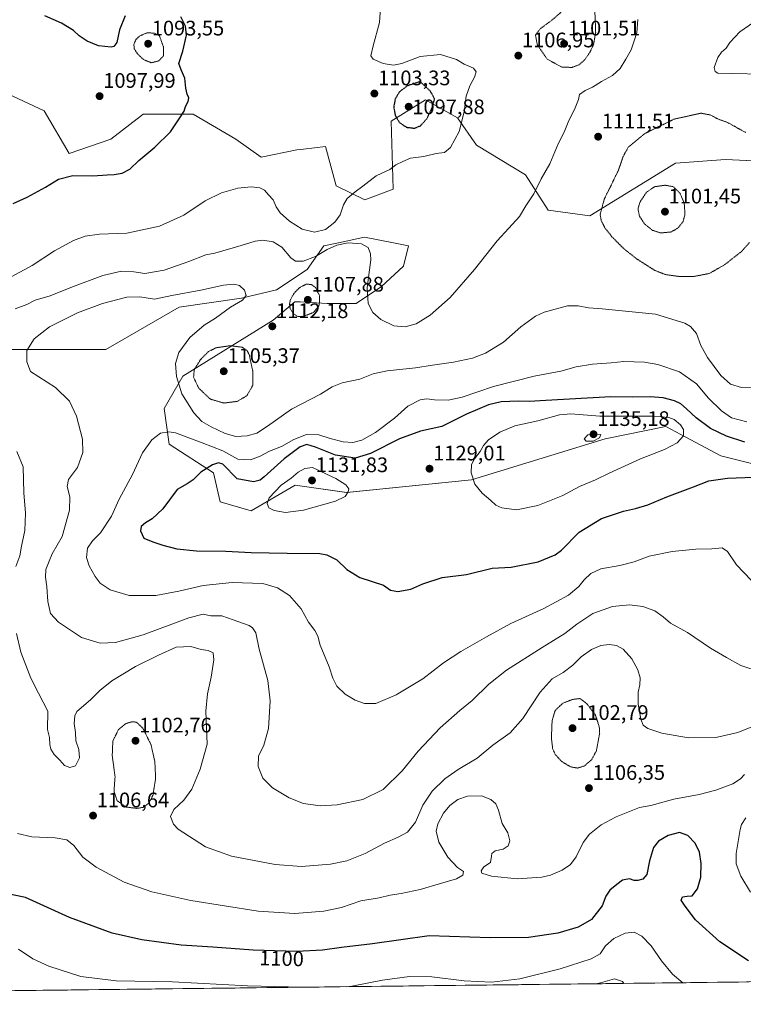
# Model space of a CAD drawing. Units: metres. Extents: x 579971 to 583403, y 4745090 to 4747444.
# Drawn here: x 581154 to 581498, y 4745097 to 4745566 of the extents above; entities that cross this region are included whole.
import ezdxf
from ezdxf.enums import TextEntityAlignment as Align

# ---------------------------------------------------------------- set-up
doc = ezdxf.new("R2010")
doc.units = ezdxf.units.M
doc.header["$MEASUREMENT"] = 0
doc.linetypes.add('TRAZOS2', pattern=[0.375, 0.25, -0.125])
for name, color, linetype, lineweight in [('Carátula', 7, 'Continuous', 5), ('Curva de nivel maestra', 36, 'Continuous', 30), ('Curva de nivel maestra depresión', 36, 'TRAZOS2', 30), ('Curva de nivel normal', 36, 'Continuous', 0), ('Curva de nivel normal depresión', 36, 'TRAZOS2', 0), ('Matorral CxS', 135, 'Continuous', 0), ('Municipio CxS', 142, 'Continuous', 0), ('Pastizal CxS', 92, 'Continuous', 0), ('Punto de cota en terreno', 7, 'Continuous', 0), ('Rótulo de curva de nivel directora', 19, 'Continuous', 0), ('Rótulo de punto de cota en terreno', 19, 'Continuous', 0)]:
    doc.layers.add(name, color=color, linetype=linetype, lineweight=lineweight)
doc.styles.add('Arial', font='txt', dxfattribs={"height": 0.2})

# ---------------------------------------------------------------- blocks, each defined once
blk = doc.blocks.new('*U150')
at = {"layer": 'Pastizal CxS', "color": 92, "linetype": 'Continuous', "lineweight": 0}
for points in [[(581516.2253, 4745498.5563, 1110.8172), (581489.8385, 4745499.8139, 1109.2308), (581466.0185, 4745498.1133, 1107.0642), (581425.2693, 4745473.1043, 1110.2175), (581405.4323, 4745475.7477, 1111.2924), (581394.6337, 4745492.4957, 1109.7447), (581371.3387, 4745506.7051, 1106.757), (581362.3067, 4745519.7073, 1105.382), (581346.9943, 4745528.2113, 1100.2658), (581330.6575, 4745518.1433, 1101.159), (581330.6065, 4745518.1119, 1101.1939), (581331.6809, 4745485.6941, 1106.7955), (581318.0699, 4745480.5923, 1106.5), (581304.4591, 4745487.3955, 1103.9956), (581299.3551, 4745506.1027, 1101.425), (581288.9503, 4745504.8043, 1100.4899), (581285.7439, 4745504.4031, 1100.4492), (581268.7293, 4745501.0013, 1102.5513), (581256.8195, 4745509.5053, 1102.6029), (581236.4029, 4745521.4097, 1100.9267), (581212.5829, 4745521.4101, 1098.6128), (581211.8821, 4745520.8653, 1098.6207), (581197.2699, 4745509.5065, 1098.5123), (581177.3557, 4745502.7039, 1099.2334), (581165.4467, 4745523.1117, 1096.7311), (581143.3273, 4745533.3165, 1094.792)], [(581078.0337, 4745409.3189, 1112.7849), (581194.9191, 4745409.3161, 1119.1479), (581229.7295, 4745429.4793, 1116.6746), (581259.4683, 4745433.7387, 1114.3888), (581276.0903, 4745437.7735, 1111.3846), (581290.6243, 4745447.4631, 1111.0152), (581298.6995, 4745458.7669, 1110.5916), (581305.6461, 4745460.2205, 1110.69), (581317.9877, 4745462.8035, 1109.7448), (581332.6491, 4745459.9849, 1107.9355), (581338.9899, 4745458.7661, 1107.3655), (581336.5673, 4745449.0771, 1106.8973), (581326.0649, 4745439.3877, 1107.0684), (581313.9477, 4745431.3137, 1110.7383), (581300.2165, 4745431.3139, 1112.4249), (581287.3691, 4745431.9897, 1108.3815), (581284.8671, 4745432.1213, 1108.4814), (581274.5931, 4745423.2715, 1112.0617), (581231.5519, 4745396.5945, 1111.0095), (581222.6665, 4745381.2539, 1118.153), (581225.0893, 4745364.2969, 1122.7348), (581246.0919, 4745350.5697, 1127.1021), (581249.3225, 4745336.8437, 1129.3059), (581264.1195, 4745332.5545, 1129.1281), (581285.0637, 4745344.7659, 1131.2898), (581309.4973, 4745341.2759, 1129.2265), (581368.8773, 4745347.3383, 1130.1496), (581432.5093, 4745366.8369, 1133.602), (581461.3413, 4745372.6753, 1130.8976), (581470.9747, 4745367.5397, 1128.6483), (581482.5285, 4745361.3805, 1126.8967), (581487.5211, 4745358.7189, 1126.6685), (581560.1921, 4745340.5847, 1131.6777)], [(583402.58, 4745130.66, 1146.7347), (580601.9946, 4745097.4655, 993.4925)]]:
    blk.add_polyline3d(points, dxfattribs=at)
blk = doc.blocks.new('*U184')
at = {"layer": 'Curva de nivel normal', "color": 36, "linetype": 'Continuous', "lineweight": 0}
for points in [[(581506.73, 4745255.74, 1115), (581497.04, 4745258.91, 1115), (581490.26, 4745262.7, 1115), (581482.62, 4745267.11, 1115), (581471.69, 4745274.53, 1115), (581463.59, 4745278.96, 1115), (581460.13, 4745282.1, 1115), (581456.2, 4745284.94, 1115), (581450.44, 4745286.9, 1115), (581444.08, 4745287.78, 1115), (581436.08, 4745286.98, 1115), (581426.74, 4745283.54, 1115), (581419.08, 4745278.57, 1115), (581413.41, 4745274.01, 1115), (581402.48, 4745267.44, 1115), (581385.62, 4745256.58, 1115), (581377.11, 4745249.92, 1115), (581369.22, 4745242.16, 1115), (581363.38, 4745237.38, 1115), (581354.08, 4745229.17, 1115), (581343.47, 4745218.02, 1115), (581335.97, 4745208.62, 1115), (581326.8, 4745199.79, 1115), (581317.25, 4745195.06, 1115), (581304.9, 4745192.41, 1115), (581296.81, 4745191.98, 1115), (581288.93, 4745193.11, 1115), (581282.09, 4745195.77, 1115), (581274.24, 4745200.63, 1115), (581269.57, 4745205.25, 1115), (581267.31, 4745210.7, 1115), (581267.57, 4745215.67, 1115), (581270.09, 4745220.93, 1115), (581272.3, 4745228.81, 1115), (581273.16, 4745242, 1115), (581271.94, 4745251.67, 1115), (581267.92, 4745266.65, 1115), (581266.27, 4745274.4, 1115), (581264.72, 4745276.83, 1115), (581263.1, 4745277.82, 1115), (581255.43, 4745280.62, 1115), (581250.16, 4745282.5, 1115), (581244.86, 4745282.5, 1115), (581241.24, 4745283.28, 1115), (581234.45, 4745281.63, 1115), (581212.66, 4745273.5, 1115), (581199.52, 4745269.74, 1115), (581192.13, 4745269.45, 1115), (581183.34, 4745272.22, 1115), (581172.34, 4745279.52, 1115), (581168.6, 4745283.67, 1115), (581167.29, 4745289.28, 1115), (581166.85, 4745296.25, 1115), (581166.16, 4745300.85, 1115), (581166.38, 4745304.63, 1115), (581167.95, 4745308.49, 1115), (581169.4, 4745312.03, 1115), (581174.05, 4745320.26, 1115), (581177.57, 4745332.81, 1115), (581177.77, 4745339.19, 1115), (581176.51, 4745344.08, 1115), (581177.15, 4745347.39, 1115), (581181.42, 4745353.21, 1115), (581183.85, 4745360.28, 1115), (581183.83, 4745366.67, 1115), (581180.89, 4745377.55, 1115), (581177.57, 4745384.7, 1115), (581170.89, 4745391.19, 1115), (581158.94, 4745398.92, 1115), (581157.22, 4745403.54, 1115), (581157.24, 4745408.9, 1115), (581160.79, 4745414.45, 1115), (581168.08, 4745420.18, 1115), (581181.45, 4745426.89, 1115), (581193.27, 4745431.23, 1115), (581204.88, 4745434.36, 1115), (581211.1, 4745434.46, 1115), (581218.09, 4745433.38, 1115), (581226.24, 4745435.03, 1115), (581240.12, 4745437.63, 1115), (581250.82, 4745440, 1115), (581255.82, 4745440.53, 1115), (581258.49, 4745439.8, 1115), (581260.85, 4745437.62, 1115), (581261.69, 4745435.04, 1115), (581259.95, 4745432.81, 1115), (581254.14, 4745429.57, 1115), (581247.08, 4745424.28, 1115), (581241.74, 4745420.99, 1115), (581234.8, 4745415.06, 1115), (581229.54, 4745407.87, 1115), (581228.08, 4745402.64, 1115), (581228.47, 4745396.55, 1115), (581231.06, 4745388.27, 1115), (581236.71, 4745379.22, 1115), (581240.63, 4745375.14, 1115), (581245.04, 4745372.55, 1115), (581251.69, 4745369.33, 1115), (581256.73, 4745367.96, 1115), (581262.15, 4745368.25, 1115), (581266.72, 4745369.53, 1115), (581271.82, 4745372.81, 1115), (581283.24, 4745380.88, 1115), (581297.06, 4745388.11, 1115), (581302.57, 4745391.58, 1115), (581307.41, 4745393.46, 1115), (581315.74, 4745395.29, 1115), (581322.08, 4745397.72, 1115), (581328.74, 4745399.18, 1115), (581342.24, 4745400.6, 1115), (581350.42, 4745401.89, 1115), (581360.39, 4745403.31, 1115), (581369.47, 4745405.26, 1115), (581375.5, 4745407.59, 1115), (581384.1, 4745412.92, 1115), (581392.41, 4745420.18, 1115), (581399.44, 4745425.23, 1115), (581403.52, 4745427.18, 1115), (581414.65, 4745430.17, 1115), (581419.7, 4745430.14, 1115), (581424.65, 4745429.16, 1115), (581431.16, 4745428.67, 1115), (581456.49, 4745426.14, 1115), (581470.41, 4745421.88, 1115), (581473.14, 4745420.3, 1115), (581476.02, 4745416.99, 1115), (581478.14, 4745411.29, 1115), (581481.22, 4745405.56, 1115), (581487.67, 4745396.94, 1115), (581492.27, 4745392.89, 1115), (581497.4, 4745391.21, 1115), (581505.5, 4745391.46, 1115)], [(581514.26, 4745540.29, 1115), (581486.11, 4745540.93, 1115), (581484.85, 4745541.74, 1115), (581484.42, 4745543.68, 1115), (581486.19, 4745548.4, 1115), (581487.9, 4745550.96, 1115), (581490.08, 4745552.93, 1115), (581491.88, 4745555.6, 1115), (581496.66, 4745560.74, 1115), (581503.36, 4745565.31, 1115)]]:
    blk.add_polyline3d(points, dxfattribs=at)
blk = doc.blocks.new('*U191')
at = {"layer": 'Curva de nivel normal', "color": 36, "linetype": 'Continuous', "lineweight": 0}
blk.add_polyline3d([(581441.43, 4745107.42, 1090), (581440.76, 4745108.27, 1090), (581436.96, 4745109.58, 1090), (581430.3, 4745107.76, 1090), (581428.32, 4745107.26, 1090)], dxfattribs=at)
blk = doc.blocks.new('*U197')
at = {"layer": 'Curva de nivel normal', "color": 36, "linetype": 'Continuous', "lineweight": 0}
for points in [[(581289.33, 4745105.61, 1095), (581288.36, 4745105.67, 1095), (581262.25, 4745106.28, 1095), (581226.63, 4745108.21, 1095), (581199.8, 4745108.63, 1095), (581182.91, 4745110.75, 1095), (581167.77, 4745115.61, 1095), (581160.16, 4745119.1, 1095), (581153.34, 4745123.75, 1095)], [(581469.5, 4745107.75, 1095), (581464.57, 4745111.84, 1095), (581459.38, 4745118.17, 1095), (581454.48, 4745125.32, 1095), (581450.06, 4745129.93, 1095), (581446.32, 4745131.76, 1095), (581442.04, 4745131.34, 1095), (581436.6, 4745128.84, 1095), (581432.66, 4745125.37, 1095), (581430.22, 4745121.5, 1095), (581425.94, 4745119.06, 1095), (581411.06, 4745114.37, 1095), (581391.99, 4745109.62, 1095), (581378.41, 4745108.08, 1095), (581365.41, 4745108.62, 1095), (581350.08, 4745110.48, 1095), (581339.48, 4745110.7, 1095), (581326.49, 4745109.02, 1095), (581311.94, 4745106.11, 1095), (581309.36, 4745105.85, 1095)]]:
    blk.add_polyline3d(points, dxfattribs=at)
blk = doc.blocks.new('*U209')
at = {"layer": 'Curva de nivel normal', "color": 36, "linetype": 'Continuous', "lineweight": 0}
blk.add_polyline3d([(581502.1, 4745299.53, 1120), (581495.01, 4745306.74, 1120), (581490.77, 4745313.17, 1120), (581488.15, 4745314.88, 1120), (581483.37, 4745314.49, 1120), (581475.64, 4745314.33, 1120), (581464.41, 4745313.15, 1120), (581453.41, 4745310.98, 1120), (581446.41, 4745308.27, 1120), (581439.54, 4745306.41, 1120), (581430.48, 4745304.83, 1120), (581425.66, 4745302.7, 1120), (581422.61, 4745299.66, 1120), (581420.08, 4745296.43, 1120), (581415.08, 4745292.36, 1120), (581403.35, 4745286.05, 1120), (581387.62, 4745278.9, 1120), (581376.1, 4745272.53, 1120), (581363.77, 4745265.59, 1120), (581355.65, 4745260.16, 1120), (581345.72, 4745252.42, 1120), (581333.08, 4745244.81, 1120), (581323.36, 4745240.82, 1120), (581318.06, 4745240.76, 1120), (581313.52, 4745242.37, 1120), (581308.74, 4745245.25, 1120), (581304.82, 4745248.95, 1120), (581302.86, 4745252.86, 1120), (581301.15, 4745258.29, 1120), (581296.96, 4745268.55, 1120), (581295.74, 4745272.89, 1120), (581294.36, 4745275.45, 1120), (581291.41, 4745279.47, 1120), (581287.87, 4745285.89, 1120), (581282.3, 4745292.16, 1120), (581276.58, 4745295.83, 1120), (581269.52, 4745297.87, 1120), (581255.01, 4745298.46, 1120), (581241.2, 4745297.03, 1120), (581229.68, 4745294.19, 1120), (581218.69, 4745292.2, 1120), (581205.96, 4745292.14, 1120), (581196.97, 4745294.82, 1120), (581192.24, 4745298.08, 1120), (581189.72, 4745301.23, 1120), (581186.86, 4745306.37, 1120), (581185.68, 4745310.3, 1120), (581186.16, 4745314.67, 1120), (581188.52, 4745318.2, 1120), (581192.26, 4745322.08, 1120), (581197.56, 4745329.97, 1120), (581201.14, 4745338.07, 1120), (581207.64, 4745349.81, 1120), (581212.38, 4745360.14, 1120), (581216.82, 4745366.39, 1120), (581220.86, 4745369.46, 1120), (581224.89, 4745370.13, 1120), (581227.98, 4745369.62, 1120), (581240.79, 4745364.97, 1120), (581250.62, 4745361.13, 1120), (581257.62, 4745357.13, 1120), (581263.74, 4745356.82, 1120), (581268.36, 4745358.5, 1120), (581272.74, 4745360.89, 1120), (581278.41, 4745363.14, 1120), (581284.41, 4745366.57, 1120), (581290.41, 4745368.84, 1120), (581296.21, 4745368.73, 1120), (581301.62, 4745367, 1120), (581307.88, 4745365.45, 1120), (581312.41, 4745365.07, 1120), (581316.74, 4745366.21, 1120), (581323.2, 4745369.85, 1120), (581332.22, 4745376.61, 1120), (581338.62, 4745382.39, 1120), (581344.45, 4745385.31, 1120), (581347.63, 4745385.86, 1120), (581351.26, 4745385.38, 1120), (581357.74, 4745385.28, 1120), (581364.41, 4745386.64, 1120), (581379.41, 4745391.69, 1120), (581398.74, 4745396.6, 1120), (581411.41, 4745399.11, 1120), (581418.69, 4745401.09, 1120), (581426.52, 4745402.41, 1120), (581435.45, 4745402.96, 1120), (581441.42, 4745403.66, 1120), (581451.18, 4745403.38, 1120), (581457.57, 4745402.27, 1120), (581467.94, 4745398.8, 1120), (581475.97, 4745393.02, 1120), (581481.78, 4745386.12, 1120), (581487.92, 4745380.19, 1120), (581492.68, 4745376.84, 1120), (581500.03, 4745374.84, 1120)], dxfattribs=at)
blk = doc.blocks.new('*U220')
at = {"layer": 'Curva de nivel normal', "color": 36, "linetype": 'Continuous', "lineweight": 0}
for points in [[(581503.14, 4745229.98, 1110), (581495.61, 4745226.89, 1110), (581485.2, 4745224.5, 1110), (581472.24, 4745224.32, 1110), (581459.56, 4745226.58, 1110), (581452.92, 4745228.81, 1110), (581450.58, 4745230.48, 1110), (581449.47, 4745233.3, 1110), (581448.3, 4745240.39, 1110), (581448.23, 4745246.14, 1110), (581449.02, 4745249.7, 1110), (581449.18, 4745252.96, 1110), (581448.11, 4745256.76, 1110), (581445.29, 4745262.04, 1110), (581441.1, 4745266.62, 1110), (581437.9, 4745268.41, 1110), (581434.45, 4745268.91, 1110), (581430.42, 4745268.42, 1110), (581426.08, 4745266.54, 1110), (581421.19, 4745262.92, 1110), (581417.14, 4745258.97, 1110), (581412.56, 4745255.45, 1110), (581407.33, 4745252.5, 1110), (581401.54, 4745246.18, 1110), (581393.39, 4745233.61, 1110), (581387.34, 4745226.72, 1110), (581379.06, 4745220.88, 1110), (581371.61, 4745214.64, 1110), (581362.56, 4745209.24, 1110), (581356.19, 4745204.81, 1110), (581350.24, 4745198.98, 1110), (581345.78, 4745192.31, 1110), (581342.28, 4745184.18, 1110), (581338.43, 4745179.44, 1110), (581334.08, 4745177.01, 1110), (581327.49, 4745174.26, 1110), (581318.37, 4745169.27, 1110), (581309.6, 4745165.78, 1110), (581301.77, 4745164.28, 1110), (581287.98, 4745163.16, 1110), (581275.54, 4745164.05, 1110), (581254.7, 4745168.1, 1110), (581242.24, 4745172.55, 1110), (581229.22, 4745180.92, 1110), (581227.06, 4745183.2, 1110), (581225.62, 4745186.88, 1110), (581227.21, 4745190.31, 1110), (581232.04, 4745194.74, 1110), (581235.83, 4745199.92, 1110), (581239.81, 4745209.53, 1110), (581243.12, 4745221.4, 1110), (581242.86, 4745229.36, 1110), (581242.52, 4745237.03, 1110), (581243.26, 4745245.34, 1110), (581244.94, 4745253.36, 1110), (581246.31, 4745261.6, 1110), (581246, 4745264.86, 1110), (581243.61, 4745265.98, 1110), (581240.21, 4745266.45, 1110), (581235.4, 4745267.97, 1110), (581228.32, 4745267.51, 1110), (581219.88, 4745263.77, 1110), (581208.94, 4745258.42, 1110), (581197.78, 4745251.61, 1110), (581192, 4745246.92, 1110), (581187.52, 4745242.57, 1110), (581181.12, 4745236.92, 1110), (581180.11, 4745234.93, 1110), (581179.84, 4745231.25, 1110), (581180.38, 4745226.92, 1110), (581180.63, 4745222.9, 1110), (581182.04, 4745218.85, 1110), (581182.34, 4745214.79, 1110), (581180.36, 4745211.03, 1110), (581177.69, 4745210.32, 1110), (581175.15, 4745211.26, 1110), (581172.96, 4745213.7, 1110), (581170.28, 4745216.46, 1110), (581168.68, 4745218.92, 1110), (581168.16, 4745221.27, 1110), (581168.01, 4745224.59, 1110), (581167.12, 4745228.3, 1110), (581167.2, 4745237.04, 1110), (581162.8, 4745245.72, 1110), (581159.22, 4745252.86, 1110), (581154.45, 4745265.25, 1110), (581152.3, 4745274.1, 1110)], [(581152.09, 4745305.96, 1110), (581153.92, 4745311.01, 1110), (581154.79, 4745315.67, 1110), (581156.37, 4745323.22, 1110), (581156.58, 4745331.42, 1110), (581155.87, 4745341.07, 1110), (581155.47, 4745353.41, 1110), (581152.54, 4745360.81, 1110)], [(581151.76, 4745428.78, 1110), (581157.34, 4745430.86, 1110), (581161.25, 4745432.84, 1110), (581168.34, 4745434.95, 1110), (581179.03, 4745439.28, 1110), (581193.41, 4745444.69, 1110), (581202.29, 4745446.71, 1110), (581208.14, 4745446.29, 1110), (581213.5, 4745445.58, 1110), (581222.6, 4745447.12, 1110), (581234.3, 4745451.25, 1110), (581242.49, 4745454.53, 1110), (581246.75, 4745455.26, 1110), (581259.31, 4745458.91, 1110), (581265.95, 4745460.9, 1110), (581269.65, 4745461.45, 1110), (581274.54, 4745460.7, 1110), (581278.67, 4745458.09, 1110), (581282.92, 4745453.1, 1110), (581285.2, 4745451.38, 1110), (581288.86, 4745451.37, 1110), (581294.74, 4745453.66, 1110), (581300.21, 4745457.06, 1110), (581304.87, 4745459.13, 1110), (581310.27, 4745460.11, 1110), (581316.55, 4745459.73, 1110), (581319.73, 4745457.91, 1110), (581320.88, 4745454.98, 1110), (581320.93, 4745452.11, 1110), (581319.22, 4745438.86, 1110), (581319.79, 4745431.26, 1110), (581321.95, 4745427.03, 1110), (581325.75, 4745423.58, 1110), (581332.01, 4745420.69, 1110), (581337.35, 4745420.13, 1110), (581342.6, 4745421.64, 1110), (581349.24, 4745425.68, 1110), (581358.78, 4745434.1, 1110), (581370.41, 4745447.51, 1110), (581381.08, 4745461.2, 1110), (581386.74, 4745467.08, 1110), (581391.74, 4745472.72, 1110), (581394.8, 4745477.74, 1110), (581398.55, 4745483.56, 1110), (581402.15, 4745490.64, 1110), (581406.15, 4745497.86, 1110), (581410.21, 4745507.36, 1110), (581413.1, 4745512.86, 1110), (581414.87, 4745517.65, 1110), (581418.26, 4745524.47, 1110), (581419.84, 4745528.45, 1110), (581420.37, 4745530.87, 1110), (581423.03, 4745532.78, 1110), (581426.51, 4745534.39, 1110), (581430.74, 4745537.07, 1110), (581435.99, 4745539.93, 1110), (581439.72, 4745543.26, 1110), (581442.36, 4745547.62, 1110), (581444.9, 4745552.1, 1110), (581447.66, 4745560.26, 1110), (581448.02, 4745566.6, 1110)]]:
    blk.add_polyline3d(points, dxfattribs=at)
blk = doc.blocks.new('*U240')
at = {"layer": 'Curva de nivel maestra', "color": 36, "linetype": 'Continuous', "lineweight": 30}
for points in [[(581500.74, 4745118.14, 1100), (581487.04, 4745127.26, 1100), (581475.56, 4745137.77, 1100), (581470.61, 4745144.2, 1100), (581468.66, 4745147.05, 1100), (581469.36, 4745148.67, 1100), (581471.61, 4745148.92, 1100), (581473.91, 4745149.11, 1100), (581476.41, 4745152.51, 1100), (581478.13, 4745157.98, 1100), (581478.28, 4745164.56, 1100), (581477.4, 4745169.91, 1100), (581475.39, 4745174.24, 1100), (581471.94, 4745177.94, 1100), (581467.99, 4745179.32, 1100), (581462.56, 4745177.84, 1100), (581457.87, 4745175.11, 1100), (581455.5, 4745172.09, 1100), (581453.62, 4745165.81, 1100), (581452.3, 4745159.26, 1100), (581450.52, 4745157.02, 1100), (581448.02, 4745156.38, 1100), (581446.3, 4745156.51, 1100), (581444.08, 4745157.28, 1100), (581440.74, 4745156.66, 1100), (581438.08, 4745154.55, 1100), (581434.8, 4745151.83, 1100), (581432.88, 4745148.95, 1100), (581431.06, 4745144.31, 1100), (581426.11, 4745137.82, 1100), (581419.74, 4745134.26, 1100), (581409.96, 4745131.37, 1100), (581396.1, 4745129.22, 1100), (581377.74, 4745129.12, 1100), (581348.83, 4745130.02, 1100), (581321.74, 4745126.35, 1100), (581307.06, 4745124.59, 1100), (581297.99, 4745123.22, 1100), (581285.81, 4745122.67, 1100), (581264.99, 4745123.18, 1100), (581245.74, 4745124.68, 1100), (581230.65, 4745125.71, 1100), (581211.96, 4745128.19, 1100), (581197.82, 4745131.33, 1100), (581177.59, 4745138.77, 1100), (581156.69, 4745148.28, 1100), (581141.93, 4745151.38, 1100)], [(581150.81, 4745478.83, 1100), (581157.44, 4745481.85, 1100), (581166.17, 4745486.65, 1100), (581172.32, 4745490.55, 1100), (581179.16, 4745492.23, 1100), (581188.62, 4745492.06, 1100), (581195.54, 4745492.58, 1100), (581198.8, 4745492.72, 1100), (581202.62, 4745493.43, 1100), (581206.23, 4745495.31, 1100), (581210.54, 4745499.36, 1100), (581218.25, 4745505.7, 1100), (581225.61, 4745512.99, 1100), (581230.04, 4745519.77, 1100), (581232.08, 4745522.88, 1100), (581232.74, 4745525.04, 1100), (581234.12, 4745527.46, 1100), (581234.43, 4745529.22, 1100), (581233.55, 4745531.03, 1100), (581232.9, 4745533.85, 1100), (581232.42, 4745538.66, 1100), (581230.75, 4745542.6, 1100), (581229.58, 4745545.6, 1100), (581231.56, 4745551.46, 1100), (581233.24, 4745559.04, 1100), (581232.8, 4745563.34, 1100), (581230.56, 4745567.78, 1100)], [(581204.02, 4745568.35, 1100), (581201.41, 4745561.62, 1100), (581200.15, 4745555.67, 1100), (581198.75, 4745553.7, 1100), (581197.46, 4745553.32, 1100), (581191.42, 4745553.94, 1100), (581185.96, 4745556.23, 1100), (581182.24, 4745558.81, 1100), (581179.55, 4745561.24, 1100), (581173.72, 4745564.82, 1100), (581165.87, 4745568.37, 1100)]]:
    blk.add_polyline3d(points, dxfattribs=at)
blk = doc.blocks.new('*U243')
at = {"layer": 'Curva de nivel maestra', "color": 36, "linetype": 'Continuous', "lineweight": 30}
blk.add_polyline3d([(581498.99, 4745365.2, 1125), (581490.22, 4745368.07, 1125), (581482.68, 4745371.72, 1125), (581475.8, 4745376.77, 1125), (581471.32, 4745381.13, 1125), (581468.5, 4745383.44, 1125), (581465.61, 4745384.89, 1125), (581460.2, 4745386.4, 1125), (581454.03, 4745386.89, 1125), (581445.74, 4745386.64, 1125), (581435.3, 4745386.8, 1125), (581404.36, 4745385.1, 1125), (581396.43, 4745384.52, 1125), (581391.32, 4745384.8, 1125), (581383.06, 4745384.38, 1125), (581377.03, 4745382.98, 1125), (581366.56, 4745378.49, 1125), (581354.75, 4745372.67, 1125), (581344.61, 4745370.42, 1125), (581334.71, 4745366.89, 1125), (581320.78, 4745359.84, 1125), (581313.57, 4745357.56, 1125), (581304.25, 4745358.98, 1125), (581294.61, 4745362.9, 1125), (581290.54, 4745364.1, 1125), (581287.41, 4745362.97, 1125), (581279.78, 4745357.31, 1125), (581270.24, 4745348.66, 1125), (581268.33, 4745347.14, 1125), (581265.11, 4745346.29, 1125), (581257.41, 4745347.77, 1125), (581250.5, 4745354.78, 1125), (581248.44, 4745355.32, 1125), (581245.63, 4745354.35, 1125), (581240.11, 4745350.92, 1125), (581236.51, 4745347.36, 1125), (581233.66, 4745345.33, 1125), (581228.8, 4745342.69, 1125), (581222.03, 4745333.45, 1125), (581216.94, 4745328.65, 1125), (581213.69, 4745326.74, 1125), (581211.76, 4745325.05, 1125), (581211.4, 4745323.06, 1125), (581212.93, 4745319.44, 1125), (581217.29, 4745317.8, 1125), (581222.06, 4745316.13, 1125), (581228.65, 4745314.4, 1125), (581238.03, 4745313.44, 1125), (581251.94, 4745313.37, 1125), (581264.06, 4745312.6, 1125), (581281.21, 4745312.29, 1125), (581296.72, 4745312.14, 1125), (581300.11, 4745311.51, 1125), (581304.74, 4745309.23, 1125), (581309.65, 4745304.61, 1125), (581315.69, 4745300.82, 1125), (581326.98, 4745297.17, 1125), (581330.42, 4745294.74, 1125), (581333.92, 4745294.1, 1125), (581339.98, 4745295.16, 1125), (581345.76, 4745297.68, 1125), (581355.02, 4745300.8, 1125), (581366.55, 4745302.12, 1125), (581378.68, 4745305.19, 1125), (581387.79, 4745305.74, 1125), (581400.63, 4745308.3, 1125), (581408.67, 4745311.62, 1125), (581411.69, 4745313.8, 1125), (581420.16, 4745322.32, 1125), (581430.87, 4745328.87, 1125), (581441.22, 4745332.4, 1125), (581447.03, 4745333.55, 1125), (581452.84, 4745335.37, 1125), (581461.85, 4745339.19, 1125), (581474.58, 4745343.97, 1125), (581481.89, 4745346.75, 1125), (581490.83, 4745348.04, 1125), (581503.31, 4745348.62, 1125)], dxfattribs=at)
blk = doc.blocks.new('5PATER')
at = {"layer": 'Carátula', "linetype": 'Continuous', "lineweight": 5}
h = blk.add_hatch(color=250, dxfattribs=at)
edge = h.paths.add_edge_path()
edge.add_ellipse((0, 0.01), major_axis=(-1.33, -1.34), ratio=0.999422, start_angle=0, end_angle=360)

msp = doc.modelspace()

# ---------------------------------------------------------------- linework, layer by layer
at = {"layer": 'Curva de nivel maestra depresión', "color": 36, "linetype": 'TRAZOS2', "lineweight": 30}
msp.add_polyline3d([(581341.75, 4745514.77, 1100), (581344.59, 4745515.86, 1100), (581347.68, 4745519.31, 1100), (581350.19, 4745524.47, 1100), (581351.38, 4745528.72, 1100), (581349.37, 4745532.4, 1100), (581344.52, 4745536.93, 1100), (581338.37, 4745534.97, 1100), (581334.64, 4745532.1, 1100), (581332.62, 4745528.72, 1100), (581331.89, 4745524.89, 1100), (581332.62, 4745520.92, 1100), (581334.74, 4745517.35, 1100), (581338, 4745515.22, 1100), (581341.75, 4745514.77, 1100)], dxfattribs=at)
at = {"layer": 'Curva de nivel normal', "color": 36, "linetype": 'Continuous', "lineweight": 0}
for points in [[(581150.17, 4745444.1, 1105), (581159.83, 4745449.33, 1105), (581170.39, 4745456.41, 1105), (581179.52, 4745461.3, 1105), (581185.1, 4745463.35, 1105), (581191.83, 4745464.22, 1105), (581204.91, 4745464.77, 1105), (581220.34, 4745468.12, 1105), (581231.98, 4745473.42, 1105), (581242.21, 4745480.14, 1105), (581249.96, 4745484.05, 1105), (581257.71, 4745486.22, 1105), (581264.09, 4745486.86, 1105), (581268.1, 4745486.44, 1105), (581270.38, 4745485.23, 1105), (581272.35, 4745482.96, 1105), (581274.45, 4745480.73, 1105), (581275.88, 4745477.3, 1105), (581277.91, 4745474.52, 1105), (581282.3, 4745470.53, 1105), (581288.32, 4745466.74, 1105), (581294.21, 4745465.28, 1105), (581299.5, 4745466.58, 1105), (581303.94, 4745470.03, 1105), (581306.37, 4745473.48, 1105), (581307.97, 4745478.25, 1105), (581309.78, 4745481.25, 1105), (581313.48, 4745484.49, 1105), (581317.15, 4745487.21, 1105), (581323.54, 4745492.16, 1105), (581330.06, 4745495.03, 1105), (581332.86, 4745497.34, 1105), (581336.2, 4745498.97, 1105), (581339.9, 4745500.56, 1105), (581346.16, 4745501.26, 1105), (581352.06, 4745502.8, 1105), (581356.08, 4745503.23, 1105), (581358.94, 4745505.59, 1105), (581363.1, 4745513.17, 1105), (581365.45, 4745522.54, 1105), (581366.36, 4745530.08, 1105), (581368.07, 4745534.95, 1105), (581370.42, 4745539.04, 1105), (581371.13, 4745541.65, 1105), (581369.85, 4745543.37, 1105), (581365.47, 4745545.32, 1105), (581361.79, 4745547.57, 1105), (581354.16, 4745549.8, 1105), (581344.41, 4745548.88, 1105), (581335.74, 4745545.62, 1105), (581331.82, 4745544.75, 1105), (581326.84, 4745545.63, 1105), (581322.15, 4745547.59, 1105), (581321.07, 4745549.27, 1105), (581322.18, 4745553.96, 1105), (581325.1, 4745565.08, 1105), (581325.56, 4745572.26, 1105)], [(581390.33, 4745333.02, 1130), (581400.5, 4745335.01, 1130), (581412.37, 4745339.88, 1130), (581420.29, 4745344.15, 1130), (581428, 4745347.23, 1130), (581434.38, 4745350.5, 1130), (581449.38, 4745357.22, 1130), (581460.85, 4745361.72, 1130), (581466.85, 4745364.98, 1130), (581469.88, 4745368.28, 1130), (581469.86, 4745371.29, 1130), (581468.41, 4745373.54, 1130), (581465.35, 4745376.08, 1130), (581462.85, 4745377, 1130), (581455.55, 4745377.66, 1130), (581429.96, 4745377.64, 1130), (581416.16, 4745378.71, 1130), (581410.78, 4745378.26, 1130), (581400.52, 4745375.35, 1130), (581389.56, 4745372.96, 1130), (581382.44, 4745370.05, 1130), (581377.08, 4745366.32, 1130), (581374.58, 4745363.58, 1130), (581373.02, 4745360.71, 1130), (581370.3, 4745357.25, 1130), (581368.9, 4745354.59, 1130), (581368.69, 4745350.59, 1130), (581370.45, 4745345.25, 1130), (581374.02, 4745340.97, 1130), (581378.17, 4745337.45, 1130), (581380.46, 4745335.16, 1130), (581383.33, 4745333.92, 1130), (581390.33, 4745333.02, 1130)], [(581423.43, 4745365.67, 1135), (581426.84, 4745365.75, 1135), (581429.86, 4745367.29, 1135), (581430.49, 4745368.92, 1135), (581424.25, 4745368.65, 1135), (581422.54, 4745366.83, 1135), (581423.43, 4745365.67, 1135)], [(581280.38, 4745331.77, 1130), (581288.94, 4745332.86, 1130), (581304.23, 4745337.18, 1130), (581308.82, 4745339.27, 1130), (581310.19, 4745341.56, 1130), (581310.56, 4745343, 1130), (581309.14, 4745344.85, 1130), (581304.4, 4745347.97, 1130), (581299.6, 4745350.11, 1130), (581293.18, 4745353.15, 1130), (581289.64, 4745352.73, 1130), (581286.48, 4745351.01, 1130), (581283.1, 4745348.11, 1130), (581278.26, 4745344.79, 1130), (581272.66, 4745338.63, 1130), (581271.7, 4745335.97, 1130), (581272.53, 4745333.88, 1130), (581274.94, 4745332.68, 1130), (581280.38, 4745331.77, 1130)], [(581498.91, 4745206.96, 1105), (581496.95, 4745204.92, 1105), (581493.23, 4745202.49, 1105), (581485.18, 4745199.41, 1105), (581477.21, 4745197.36, 1105), (581465.26, 4745195.18, 1105), (581454.24, 4745192.18, 1105), (581448.84, 4745191.28, 1105), (581437.78, 4745186.84, 1105), (581430.58, 4745182.95, 1105), (581425.08, 4745178.58, 1105), (581422.08, 4745174.6, 1105), (581418.74, 4745167.77, 1105), (581416.08, 4745164.12, 1105), (581412.02, 4745161.34, 1105), (581406.51, 4745158.92, 1105), (581402.35, 4745158.02, 1105), (581390.62, 4745157.31, 1105), (581378.4, 4745158.58, 1105), (581373.9, 4745159.92, 1105), (581373.54, 4745161.1, 1105), (581374.83, 4745162.92, 1105), (581377.96, 4745165.09, 1105), (581378.41, 4745168.02, 1105), (581378.61, 4745169.29, 1105), (581380.13, 4745170.62, 1105), (581383.99, 4745171.44, 1105), (581386.39, 4745172.97, 1105), (581387.12, 4745175.32, 1105), (581386.27, 4745179.19, 1105), (581383.46, 4745183.65, 1105), (581381.79, 4745189.92, 1105), (581380.46, 4745192.92, 1105), (581378.14, 4745194.97, 1105), (581373.75, 4745196.78, 1105), (581367.08, 4745196.64, 1105), (581362.41, 4745194.96, 1105), (581358.64, 4745192.2, 1105), (581355.65, 4745188.48, 1105), (581352.88, 4745183.5, 1105), (581352.11, 4745179.95, 1105), (581353.43, 4745174.7, 1105), (581357.73, 4745167.49, 1105), (581362.19, 4745162.66, 1105), (581365.05, 4745160.77, 1105), (581364.82, 4745158.99, 1105), (581361.79, 4745157.25, 1105), (581354.14, 4745155.08, 1105), (581344.41, 4745152.18, 1105), (581335.41, 4745150.22, 1105), (581330.28, 4745149.47, 1105), (581324.9, 4745148.26, 1105), (581316.28, 4745146.74, 1105), (581307.08, 4745143.61, 1105), (581298.67, 4745141.82, 1105), (581284.77, 4745140.77, 1105), (581267.33, 4745141.84, 1105), (581235.33, 4745146.84, 1105), (581216.77, 4745150.97, 1105), (581203.65, 4745155.7, 1105), (581190.31, 4745162.73, 1105), (581183.92, 4745167.54, 1105), (581179.68, 4745173.12, 1105), (581176.25, 4745175.82, 1105), (581170.74, 4745176.74, 1105), (581159.71, 4745177.21, 1105), (581152.84, 4745178.79, 1105)], [(581501.76, 4745150.9, 1105), (581497.17, 4745158.46, 1105), (581494.81, 4745164.31, 1105), (581494.88, 4745169.26, 1105), (581496.77, 4745180.7, 1105), (581497.42, 4745183.18, 1105), (581499.5, 4745186.28, 1105)]]:
    msp.add_polyline3d(points, dxfattribs=at)
at = {"layer": 'Curva de nivel normal depresión', "color": 36, "linetype": 'TRAZOS2', "lineweight": 0}
for points in [[(581416.8, 4745543.72, 1105), (581420.14, 4745545.03, 1105), (581422.75, 4745547.26, 1105), (581425.24, 4745550.93, 1105), (581427.06, 4745554.76, 1105), (581428.02, 4745560.55, 1105), (581427.64, 4745570.16, 1105), (581426.78, 4745572.69, 1105), (581424.48, 4745574.28, 1105), (581421.7, 4745574.48, 1105), (581416.81, 4745573.06, 1105), (581412.2, 4745570.62, 1105), (581407.68, 4745566.64, 1105), (581401.52, 4745562.03, 1105), (581399.36, 4745559.11, 1105), (581400.27, 4745554.38, 1105), (581404.96, 4745547.67, 1105), (581411.86, 4745543.87, 1105), (581416.8, 4745543.72, 1105)], [(581216.46, 4745545.97, 1095), (581220.08, 4745546.83, 1095), (581222.3, 4745549.27, 1095), (581222.28, 4745553.51, 1095), (581220.32, 4745558.93, 1095), (581218.1, 4745559.99, 1095), (581214.61, 4745560.25, 1095), (581210.84, 4745558.64, 1095), (581209.05, 4745556.81, 1095), (581208.22, 4745554.65, 1095), (581208.4, 4745552.58, 1095), (581209.97, 4745550.16, 1095), (581212.82, 4745547.43, 1095), (581216.46, 4745545.97, 1095)], [(581499.49, 4745512.66, 1110), (581490.74, 4745517.55, 1110), (581486.75, 4745518.92, 1110), (581482.55, 4745521.09, 1110), (581478.16, 4745521.92, 1110), (581465.32, 4745519.11, 1110), (581460.48, 4745516.66, 1110), (581451.38, 4745512.25, 1110), (581443.51, 4745505.69, 1110), (581441.1, 4745501.3, 1110), (581438.8, 4745494.61, 1110), (581432.08, 4745480.9, 1110), (581430.15, 4745473.6, 1110), (581430.71, 4745470.62, 1110), (581432.57, 4745467.05, 1110), (581435.77, 4745463.07, 1110), (581441.36, 4745457.41, 1110), (581447.47, 4745452.6, 1110), (581456.14, 4745447.06, 1110), (581461.11, 4745445.09, 1110), (581467.47, 4745444.17, 1110), (581474.59, 4745444.11, 1110)], [(581458.89, 4745464.89, 1105), (581463.88, 4745465.34, 1105), (581467.19, 4745467.2, 1105), (581469.6, 4745470.31, 1105), (581470.53, 4745473.71, 1105), (581470.16, 4745479.17, 1105), (581468.06, 4745483.9, 1105), (581464.99, 4745486.92, 1105), (581461.03, 4745487.6, 1105), (581456.06, 4745486.89, 1105), (581452.23, 4745484.27, 1105), (581449.07, 4745479.58, 1105), (581448.18, 4745476.35, 1105), (581448.85, 4745472.86, 1105), (581451.38, 4745469.06, 1105), (581455.11, 4745466.12, 1105), (581458.89, 4745464.89, 1105)], [(581474.59, 4745444.11, 1110), (581482.1, 4745445.58, 1110), (581489.24, 4745449.63, 1110), (581497.42, 4745456.02, 1110), (581501.24, 4745460.34, 1110)], [(581286.36, 4745425.01, 1110), (581289.07, 4745425.18, 1110), (581293.77, 4745427.03, 1110), (581296.43, 4745430.37, 1110), (581296.65, 4745435, 1110), (581294.64, 4745438.92, 1110), (581292.74, 4745440.28, 1110), (581290.27, 4745440.54, 1110), (581287.05, 4745438.81, 1110), (581284.5, 4745436.21, 1110), (581282.73, 4745433.12, 1110), (581282.26, 4745430.77, 1110), (581282.66, 4745428.66, 1110), (581284.38, 4745426.2, 1110), (581286.36, 4745425.01, 1110)], [(581251, 4745383.85, 1110), (581257.42, 4745384.65, 1110), (581261.92, 4745387.3, 1110), (581264.79, 4745392.22, 1110), (581264.79, 4745399.13, 1110), (581263.13, 4745406.92, 1110), (581262.28, 4745408.64, 1110), (581259.79, 4745410.43, 1110), (581254.04, 4745411.18, 1110), (581247.36, 4745410.2, 1110), (581243.78, 4745408.46, 1110), (581239.97, 4745404.61, 1110), (581236.95, 4745399.66, 1110), (581236.64, 4745396.16, 1110), (581239.14, 4745390.91, 1110), (581244.58, 4745385.74, 1110), (581251, 4745383.85, 1110)], [(581419.35, 4745209.99, 1105), (581422.56, 4745210.96, 1105), (581426.05, 4745213.92, 1105), (581428.34, 4745218.1, 1105), (581429.92, 4745226.63, 1105), (581429.74, 4745229.58, 1105), (581427.93, 4745235.17, 1105), (581423.89, 4745240.58, 1105), (581420.61, 4745243.12, 1105), (581417, 4745242.68, 1105), (581412.4, 4745240.87, 1105), (581408.77, 4745237.5, 1105), (581407.28, 4745232.57, 1105), (581406.95, 4745224.27, 1105), (581407.54, 4745219.29, 1105), (581408.79, 4745216.49, 1105), (581411.84, 4745213.1, 1105), (581416.09, 4745210.57, 1105), (581419.35, 4745209.99, 1105)], [(581209.69, 4745190.78, 1105), (581212.56, 4745191.26, 1105), (581215.18, 4745193.09, 1105), (581217.28, 4745196.98, 1105), (581218.57, 4745205.08, 1105), (581218.2, 4745213.04, 1105), (581216.36, 4745221.2, 1105), (581212.51, 4745228.92, 1105), (581209.48, 4745231.82, 1105), (581207.46, 4745232.07, 1105), (581204.37, 4745231.18, 1105), (581200.92, 4745228.35, 1105), (581198.2, 4745222.92, 1105), (581197.92, 4745215.92, 1105), (581199.26, 4745205.88, 1105), (581198.76, 4745199.01, 1105), (581200.23, 4745194.46, 1105), (581204.44, 4745191.44, 1105), (581209.69, 4745190.78, 1105)]]:
    msp.add_polyline3d(points, dxfattribs=at)
at = {"layer": 'Matorral CxS', "color": 135, "linetype": 'Continuous', "lineweight": 0}
for points in [[(581143.33, 4745533.32, 1094.79), (581165.45, 4745523.11, 1096.73), (581177.36, 4745502.7, 1099.23), (581197.27, 4745509.51, 1098.51), (581211.88, 4745520.87, 1098.62), (581212.58, 4745521.41, 1098.61), (581236.4, 4745521.41, 1100.93), (581256.82, 4745509.51, 1102.6), (581268.73, 4745501, 1102.55), (581285.74, 4745504.4, 1100.45), (581288.95, 4745504.8, 1100.49), (581299.36, 4745506.1, 1101.42), (581304.46, 4745487.4, 1104), (581318.07, 4745480.59, 1106.5), (581331.68, 4745485.69, 1106.8), (581330.61, 4745518.11, 1101.19), (581330.66, 4745518.14, 1101.16), (581346.99, 4745528.21, 1100.27), (581362.31, 4745519.71, 1105.38), (581371.34, 4745506.71, 1106.76), (581394.63, 4745492.5, 1109.74), (581405.43, 4745475.75, 1111.29), (581425.27, 4745473.1, 1110.22), (581466.02, 4745498.11, 1107.06), (581489.84, 4745499.81, 1109.23), (581516.23, 4745498.56, 1110.82)], [(581516.23, 4745498.56, 1110.82), (581489.84, 4745499.81, 1109.23), (581466.02, 4745498.11, 1107.06), (581425.27, 4745473.1, 1110.22), (581405.43, 4745475.75, 1111.29), (581394.63, 4745492.5, 1109.74), (581371.34, 4745506.71, 1106.76), (581362.31, 4745519.71, 1105.38), (581346.99, 4745528.21, 1100.27), (581330.66, 4745518.14, 1101.16), (581330.61, 4745518.11, 1101.19), (581331.68, 4745485.69, 1106.8), (581318.07, 4745480.59, 1106.5), (581304.46, 4745487.4, 1104), (581299.36, 4745506.1, 1101.42), (581288.95, 4745504.8, 1100.49), (581285.74, 4745504.4, 1100.45), (581268.73, 4745501, 1102.55), (581256.82, 4745509.51, 1102.6), (581236.4, 4745521.41, 1100.93), (581212.58, 4745521.41, 1098.61), (581211.88, 4745520.87, 1098.62), (581197.27, 4745509.51, 1098.51), (581177.36, 4745502.7, 1099.23), (581165.45, 4745523.11, 1096.73), (581143.33, 4745533.32, 1094.79)], [(581560.19, 4745340.58, 1131.68), (581487.52, 4745358.72, 1126.67), (581482.53, 4745361.38, 1126.9), (581470.97, 4745367.54, 1128.65), (581461.34, 4745372.68, 1130.9), (581432.51, 4745366.84, 1133.6), (581368.88, 4745347.34, 1130.15), (581309.5, 4745341.28, 1129.23), (581285.06, 4745344.77, 1131.29), (581264.12, 4745332.55, 1129.13), (581249.32, 4745336.84, 1129.31), (581246.09, 4745350.57, 1127.1), (581225.09, 4745364.3, 1122.73), (581222.67, 4745381.25, 1118.15), (581231.55, 4745396.59, 1111.01), (581274.59, 4745423.27, 1112.06), (581284.87, 4745432.12, 1108.48), (581287.37, 4745431.99, 1108.38), (581300.22, 4745431.31, 1112.42), (581313.95, 4745431.31, 1110.74), (581326.06, 4745439.39, 1107.07), (581336.57, 4745449.08, 1106.9), (581338.99, 4745458.77, 1107.37), (581332.65, 4745459.98, 1107.94), (581317.99, 4745462.8, 1109.74), (581305.65, 4745460.22, 1110.69), (581298.7, 4745458.77, 1110.59), (581290.62, 4745447.46, 1111.02), (581276.09, 4745437.77, 1111.38), (581259.47, 4745433.74, 1114.39), (581229.73, 4745429.48, 1116.67), (581194.92, 4745409.32, 1119.15), (581078.03, 4745409.32, 1112.78)], [(581078.03, 4745409.32, 1112.78), (581194.92, 4745409.32, 1119.15), (581229.73, 4745429.48, 1116.67), (581259.47, 4745433.74, 1114.39), (581276.09, 4745437.77, 1111.38), (581290.62, 4745447.46, 1111.02), (581298.7, 4745458.77, 1110.59), (581305.65, 4745460.22, 1110.69), (581317.99, 4745462.8, 1109.74), (581332.65, 4745459.98, 1107.94), (581338.99, 4745458.77, 1107.37), (581336.57, 4745449.08, 1106.9), (581326.06, 4745439.39, 1107.07), (581313.95, 4745431.31, 1110.74), (581300.22, 4745431.31, 1112.42), (581287.37, 4745431.99, 1108.38), (581284.87, 4745432.12, 1108.48), (581274.59, 4745423.27, 1112.06), (581231.55, 4745396.59, 1111.01), (581222.67, 4745381.25, 1118.15), (581225.09, 4745364.3, 1122.73), (581246.09, 4745350.57, 1127.1), (581249.32, 4745336.84, 1129.31), (581264.12, 4745332.55, 1129.13), (581285.06, 4745344.77, 1131.29), (581309.5, 4745341.28, 1129.23), (581368.88, 4745347.34, 1130.15), (581432.51, 4745366.84, 1133.6), (581461.34, 4745372.68, 1130.9), (581470.97, 4745367.54, 1128.65), (581482.53, 4745361.38, 1126.9), (581487.52, 4745358.72, 1126.67), (581560.19, 4745340.58, 1131.68)]]:
    msp.add_polyline3d(points, dxfattribs=at)
at = {"layer": 'Municipio CxS', "color": 142, "linetype": 'Continuous', "lineweight": 0}
msp.add_polyline3d([(581501.03, 4745108.12, 1098.12), (581496.04, 4745108.06, 1097.65), (581491.05, 4745108, 1097.16), (581486.06, 4745107.94, 1096.74), (581481.07, 4745107.88, 1096.16), (581476.08, 4745107.83, 1095.63), (581471.08, 4745107.77, 1095.09), (581466.09, 4745107.71, 1094.49), (581461.1, 4745107.65, 1093.61), (581456.11, 4745107.59, 1092.55), (581451.12, 4745107.53, 1091.56), (581446.13, 4745107.47, 1090.72), (581441.14, 4745107.41, 1089.82), (581436.15, 4745107.35, 1089.11), (581431.16, 4745107.29, 1089.55), (581426.17, 4745107.23, 1090.11), (581421.18, 4745107.18, 1090.67), (581416.18, 4745107.12, 1091.26), (581411.19, 4745107.06, 1091.62), (581406.2, 4745107, 1092.18), (581401.21, 4745106.94, 1093.05), (581396.22, 4745106.88, 1093.76), (581391.23, 4745106.82, 1094.22), (581386.24, 4745106.76, 1094.4), (581381.25, 4745106.7, 1094.5), (581376.26, 4745106.64, 1094.49), (581371.27, 4745106.58, 1094.51), (581366.27, 4745106.52, 1094.49), (581361.28, 4745106.47, 1094.29), (581356.29, 4745106.41, 1094.02), (581351.3, 4745106.35, 1093.83), (581346.31, 4745106.29, 1093.65), (581341.32, 4745106.23, 1093.63), (581336.33, 4745106.17, 1093.7), (581331.34, 4745106.11, 1093.94), (581326.35, 4745106.05, 1093.98), (581321.36, 4745105.99, 1094.09), (581316.37, 4745105.93, 1094.57), (581311.37, 4745105.87, 1094.76), (581306.38, 4745105.81, 1094.88), (581301.39, 4745105.76, 1095.05), (581296.4, 4745105.7, 1095), (581291.41, 4745105.64, 1094.78), (581286.42, 4745105.58, 1094.77), (581281.43, 4745105.52, 1094.78), (581276.44, 4745105.46, 1094.7), (581271.45, 4745105.4, 1094.77), (581266.46, 4745105.34, 1094.71), (581261.46, 4745105.28, 1094.59), (581256.47, 4745105.22, 1094.59), (581251.48, 4745105.16, 1094.41), (581246.49, 4745105.1, 1094.28), (581241.5, 4745105.05, 1094.02), (581236.51, 4745104.99, 1093.91), (581231.52, 4745104.93, 1093.69), (581226.53, 4745104.87, 1093.63), (581221.54, 4745104.81, 1093.73), (581216.55, 4745104.75, 1093.8), (581211.56, 4745104.69, 1093.83), (581206.56, 4745104.63, 1093.92), (581201.57, 4745104.57, 1093.96), (581196.58, 4745104.51, 1093.86), (581191.59, 4745104.45, 1093.81), (581186.6, 4745104.39, 1093.66), (581181.61, 4745104.34, 1093.43), (581176.62, 4745104.28, 1093.17), (581171.63, 4745104.22, 1092.85), (581166.64, 4745104.16, 1092.5), (581161.65, 4745104.1, 1092.19), (581156.66, 4745104.04, 1091.71), (581151.66, 4745103.98, 1091.02)], dxfattribs=at)
at = {"layer": 'Pastizal CxS', "color": 92, "linetype": 'Continuous', "lineweight": 0}
for points in [[(581516.23, 4745498.56, 1110.82), (581489.84, 4745499.81, 1109.23), (581466.02, 4745498.11, 1107.06), (581425.27, 4745473.1, 1110.22), (581405.43, 4745475.75, 1111.29), (581394.63, 4745492.5, 1109.74), (581371.34, 4745506.71, 1106.76), (581362.31, 4745519.71, 1105.38), (581346.99, 4745528.21, 1100.27), (581330.66, 4745518.14, 1101.16), (581330.61, 4745518.11, 1101.19), (581331.68, 4745485.69, 1106.8), (581318.07, 4745480.59, 1106.5), (581304.46, 4745487.4, 1104), (581299.36, 4745506.1, 1101.42), (581288.95, 4745504.8, 1100.49), (581285.74, 4745504.4, 1100.45), (581268.73, 4745501, 1102.55), (581256.82, 4745509.51, 1102.6), (581236.4, 4745521.41, 1100.93), (581212.58, 4745521.41, 1098.61), (581211.88, 4745520.87, 1098.62), (581197.27, 4745509.51, 1098.51), (581177.36, 4745502.7, 1099.23), (581165.45, 4745523.11, 1096.73), (581143.33, 4745533.32, 1094.79)], [(581078.03, 4745409.32, 1112.78), (581194.92, 4745409.32, 1119.15), (581229.73, 4745429.48, 1116.67), (581259.47, 4745433.74, 1114.39), (581276.09, 4745437.77, 1111.38), (581290.62, 4745447.46, 1111.02), (581298.7, 4745458.77, 1110.59), (581305.65, 4745460.22, 1110.69), (581317.99, 4745462.8, 1109.74), (581332.65, 4745459.98, 1107.94), (581338.99, 4745458.77, 1107.37), (581336.57, 4745449.08, 1106.9), (581326.06, 4745439.39, 1107.07), (581313.95, 4745431.31, 1110.74), (581300.22, 4745431.31, 1112.42), (581287.37, 4745431.99, 1108.38), (581284.87, 4745432.12, 1108.48), (581274.59, 4745423.27, 1112.06), (581231.55, 4745396.59, 1111.01), (581222.67, 4745381.25, 1118.15), (581225.09, 4745364.3, 1122.73), (581246.09, 4745350.57, 1127.1), (581249.32, 4745336.84, 1129.31), (581264.12, 4745332.55, 1129.13), (581285.06, 4745344.77, 1131.29), (581309.5, 4745341.28, 1129.23), (581368.88, 4745347.34, 1130.15), (581432.51, 4745366.84, 1133.6), (581461.34, 4745372.68, 1130.9), (581470.97, 4745367.54, 1128.65), (581482.53, 4745361.38, 1126.9), (581487.52, 4745358.72, 1126.67), (581560.19, 4745340.58, 1131.68)], [(583402.58, 4745130.66, 1146.73), (580601.99, 4745097.47, 993.49)]]:
    msp.add_polyline3d(points, dxfattribs=at)

# ---------------------------------------------------------------- block references
at = {"layer": 'Curva de nivel maestra', "color": 36, "linetype": 'Continuous', "lineweight": 30}
for name in ['*U240', '*U243']:
    msp.add_blockref(name, (0, 0), dxfattribs=at)
at = {"layer": 'Curva de nivel normal', "color": 36, "linetype": 'Continuous', "lineweight": 0}
for name in ['*U191', '*U197', '*U220', '*U184', '*U209']:
    msp.add_blockref(name, (0, 0), dxfattribs=at)
at = {"layer": 'Pastizal CxS', "color": 92, "linetype": 'Continuous', "lineweight": 0}
msp.add_blockref('*U150', (0, 0), dxfattribs=at)
at = {"layer": 'Punto de cota en terreno', "linetype": 'Continuous', "lineweight": 0}
for p in [(581215, 4745555, 1093.55), (581413, 4745555, 1101.51), (581391.2, 4745549.35, 1106.95), (581322.69, 4745531.28, 1103.33), (581191.9, 4745530.04, 1097.99), (581339, 4745525, 1097.88), (581429.19, 4745510.72, 1111.51), (581461, 4745475, 1101.45), (581291, 4745433, 1107.88), (581274.11, 4745420.38, 1112.18), (581251, 4745399, 1105.37), (581427, 4745369, 1135.18), (581348.93, 4745352.59, 1129.01), (581293, 4745347, 1131.83), (581417, 4745229, 1102.79), (581209, 4745223, 1102.76), (581424.83, 4745200.44, 1106.35), (581188.79, 4745187.35, 1106.64)]:
    msp.add_blockref('5PATER', p, dxfattribs=at)

# ---------------------------------------------------------------- texts
at = {"layer": 'Rótulo de curva de nivel directora', "color": 19, "linetype": 'Continuous', "lineweight": 0, "style": 'Arial'}
msp.add_text('1100', height=7, rotation=-1.4032, dxfattribs=at).set_placement((581278.52, 4745119.32), align=Align.MIDDLE_CENTER)
at = {"layer": 'Rótulo de punto de cota en terreno', "color": 19, "linetype": 'Continuous', "lineweight": 0, "style": 'Arial'}
for s, p in [('1093,55', (581216.76, 4745556.76)), ('1101,51', (581414.76, 4745556.76)), ('1106,95', (581392.96, 4745551.11)), ('1103,33', (581324.45, 4745533.04)), ('1097,99', (581193.66, 4745531.8)), ('1097,88', (581340.76, 4745519.25)), ('1111,51', (581430.95, 4745512.48)), ('1101,45', (581462.76, 4745476.76)), ('1107,88', (581292.76, 4745434.76)), ('1112,18', (581275.87, 4745422.14)), ('1105,37', (581252.76, 4745400.76)), ('1135,18', (581428.76, 4745370.76)), ('1129,01', (581350.69, 4745354.35)), ('1131,83', (581294.76, 4745348.76)), ('1102,79', (581418.76, 4745230.76)), ('1102,76', (581210.76, 4745224.76)), ('1106,35', (581426.59, 4745202.2)), ('1106,64', (581190.55, 4745189.11))]:
    msp.add_text(s, height=7, dxfattribs=at).set_placement(p, align=Align.BOTTOM_LEFT)

doc.saveas('drawing.dxf')
